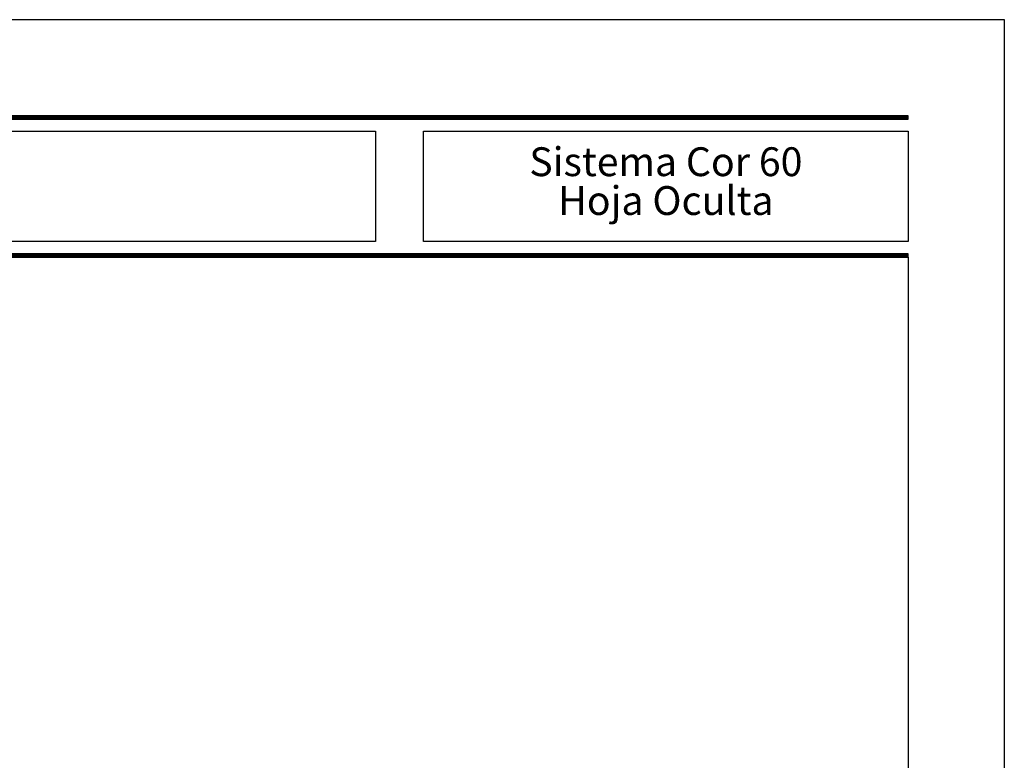
# Model space of a CAD drawing. Units: millimetres. Extents: x 2247 to 3927, y 1062 to 2114.
# Drawn here: x 2984 to 3087, y 1282 to 1359 of the extents above; entities that cross this region are included whole.
import ezdxf
from ezdxf.enums import TextEntityAlignment as Align

# ---------------------------------------------------------------- set-up
doc = ezdxf.new("R2010")
doc.units = ezdxf.units.MM
doc.styles.add('catalogos 3', font='txt', dxfattribs={"height": 3})

msp = doc.modelspace()

# ---------------------------------------------------------------- linework, layer by layer
at = {"color": 152}
for p, q in [((2908.54, 1348.64), (3076.54, 1348.64)), ((2908.54, 1348.6), (3076.54, 1348.6)), ((2908.54, 1348.55), (3076.54, 1348.55)), ((2908.54, 1348.51), (3076.54, 1348.51)), ((2908.54, 1348.47), (3076.54, 1348.47)), ((2908.54, 1348.42), (3076.54, 1348.42)), ((2908.54, 1348.38), (3076.54, 1348.38)), ((2908.54, 1334.29), (3076.54, 1334.29)), ((2908.54, 1334.25), (3076.54, 1334.25)), ((2908.54, 1334.2), (3076.54, 1334.2)), ((2908.54, 1334.16), (3076.54, 1334.16)), ((2908.54, 1334.12), (3076.54, 1334.12)), ((2908.54, 1334.07), (3076.54, 1334.07)), ((2908.54, 1334.03), (3076.54, 1334.03)), ((2908.54, 1333.99), (3076.54, 1333.99))]:
    msp.add_line(p, q, dxfattribs=at)
for points in [[(2876.54, 1061.69), (2876.54, 1358.69), (3086.54, 1358.69), (3086.54, 1061.69)], [(2908.54, 1347.08), (3021.07, 1347.08), (3021.07, 1335.6), (2908.54, 1335.6)], [(3026.07, 1347.08), (3076.54, 1347.08), (3076.54, 1335.6), (3026.07, 1335.6)]]:
    msp.add_lwpolyline(points, close=True)
msp.add_lwpolyline([(3076.54, 1348.69), (2908.54, 1348.69), (2908.54, 1348.34), (3076.54, 1348.34)], close=True, dxfattribs=at)
at = {"color": 251}
msp.add_lwpolyline([(3076.54, 1333.99), (3076.54, 1076.69), (2891.54, 1076.69), (2891.54, 1333.99)], dxfattribs=at)
at = {"color": 152}
msp.add_lwpolyline([(3076.54, 1333.99), (3076.54, 1334.34), (2908.54, 1334.34), (2908.54, 1333.99)], dxfattribs=at)

# ---------------------------------------------------------------- texts
at = {"color": 3, "style": 'catalogos 3'}
for s, p in [('Sistema Cor 60', (3051.31, 1343.91)), ('Hoja Oculta', (3051.31, 1339.87))]:
    msp.add_text(s, height=3, dxfattribs=at).set_placement(p, align=Align.MIDDLE_CENTER)

doc.saveas('drawing.dxf')
